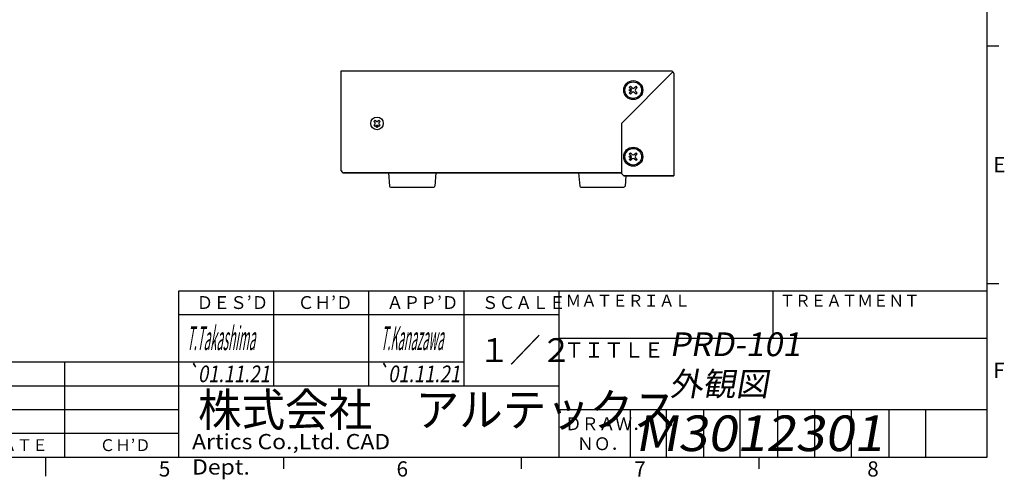
# Model space of a CAD drawing. Extents: x -202 to 202, y -141 to 141.
# Drawn here: x -5 to 202, y -141 to -44 of the extents above; entities that cross this region are included whole.
import ezdxf

# ---------------------------------------------------------------- set-up
doc = ezdxf.new("R2010")
doc.units = 0
doc.linetypes.add('DASHED', pattern=[19.05, 12.7, -6.35])
doc.layers.add('1', color=7, linetype='CONTINUOUS')
doc.styles.add('MX_NOTE_STANDARD', font='txt.shx', dxfattribs={"height": 4.1656, "bigfont": 'extfont.shx'})

msp = doc.modelspace()

# ---------------------------------------------------------------- linework, layer by layer
at = {"layer": '1', "color": 255, "linetype": 'CONTINUOUS'}
for p, q in [((198, -136.5), (198, 136.5)), ((121.092207, -76.709125), (62.692207, -76.709125)), ((-198, -136.5), (198, -136.5)), ((0, -136.5), (0, -140.5))]:
    msp.add_line(p, q, dxfattribs=at)
at = {"layer": '1', "color": 7, "linetype": 'CONTINUOUS'}
for p, q in [((198, -50), (200.5, -50)), ((72.093207, -76.709125), (82.093207, -76.709125)), ((198, -100), (200.5, -100)), ((28, -101.5), (198, -101.5)), ((28, -136.5), (28, -101.5)), ((48, -121.5), (48, -101.5)), ((68, -121.5), (68, -101.5)), ((88, -121.5), (88, -101.5)), ((108, -136.5), (108, -101.5)), ((153, -111.5), (153, -101.5)), ((28, -106.5), (108, -106.5)), ((108, -111.5), (198, -111.5)), ((-88, -116.5), (28, -116.5)), ((4, -136.5), (4, -116.5)), ((28, -116.5), (88, -116.5)), ((-88, -121.5), (28, -121.5)), ((28, -121.5), (108, -121.5)), ((-88, -126.5), (28, -126.5)), ((108, -126.5), (198, -126.5)), ((123, -136.5), (123, -126.5)), ((-88, -131.5), (28, -131.5)), ((50, -136.5), (50, -139)), ((100, -136.5), (100, -139)), ((150, -136.5), (150, -139))]:
    msp.add_line(p, q, dxfattribs=at)
at = {"layer": '1', "color": 50, "linetype": 'CONTINUOUS'}
for p, q in [((62.092207, -55.309125), (62.092207, -76.209125)), ((131.592207, -55.309125), (62.092207, -55.309125)), ((121.092207, -66.308007), (131.945707, -55.455625)), ((132.092207, -55.809125), (132.092207, -77.309125)), ((121.092207, -66.308007), (121.092207, -76.809125)), ((62.092207, -76.209125), (62.592207, -76.709125)), ((62.592207, -76.709125), (121.092207, -76.709125)), ((121.592207, -77.309125), (121.092207, -76.809125)), ((121.592207, -77.309125), (132.092207, -77.309125)), ((132.092207, -77.309125), (121.592207, -77.309125))]:
    msp.add_line(p, q, dxfattribs=at)
at = {"layer": '1', "color": 160, "linetype": 'CONTINUOUS'}
for p, q in [((122.761285, -58.725703), (123.008785, -58.478203)), ((123.132707, -59.097125), (122.761285, -58.725703)), ((122.761285, -59.892546), (123.132707, -59.521125)), ((123.008785, -60.140046), (122.761285, -59.892546)), ((123.380207, -58.849625), (123.008785, -58.478203)), ((123.008785, -60.140046), (123.380207, -59.768625)), ((123.804207, -58.849625), (124.175628, -58.478203)), ((124.175628, -60.140046), (123.804207, -59.768625)), ((124.051707, -59.097125), (124.423128, -58.725703)), ((124.423128, -59.892546), (124.051707, -59.521125)), ((124.423128, -58.725703), (124.175628, -58.478203)), ((124.175628, -60.140046), (124.423128, -59.892546)), ((69.029207, -65.911125), (69.294207, -65.646125)), ((69.029207, -65.911125), (69.214707, -66.097125)), ((69.294207, -65.646125), (69.480207, -65.831625)), ((69.904207, -65.831625), (70.090207, -65.646125)), ((70.090207, -65.646125), (70.355207, -65.911125)), ((70.169707, -66.097125), (70.355207, -65.911125)), ((69.029207, -66.707125), (69.214707, -66.521125)), ((69.029207, -66.707125), (69.294207, -66.972125)), ((69.294207, -66.972125), (69.480207, -66.786625)), ((69.904207, -66.786625), (70.090207, -66.972125)), ((70.090207, -66.972125), (70.355207, -66.707125)), ((70.169707, -66.521125), (70.355207, -66.707125)), ((122.761285, -72.725703), (123.008785, -72.478203)), ((123.380207, -72.849625), (123.008785, -72.478203)), ((123.804207, -72.849625), (124.175628, -72.478203)), ((124.423128, -72.725703), (124.175628, -72.478203)), ((123.132707, -73.097125), (122.761285, -72.725703)), ((122.761285, -73.892546), (123.132707, -73.521125)), ((123.008785, -74.140046), (122.761285, -73.892546)), ((123.008785, -74.140046), (123.380207, -73.768625)), ((124.175628, -74.140046), (123.804207, -73.768625)), ((124.051707, -73.097125), (124.423128, -72.725703)), ((124.423128, -73.892546), (124.051707, -73.521125)), ((124.175628, -74.140046), (124.423128, -73.892546))]:
    msp.add_line(p, q, dxfattribs=at)
at = {"layer": '1', "color": 251, "linetype": 'CONTINUOUS'}
for p, q in [((72.093207, -76.709125), (72.324207, -79.480125)), ((82.093207, -76.709125), (81.862207, -79.480125)), ((112.092207, -76.709125), (112.323207, -79.480125)), ((122.042189, -77.309125), (121.861207, -79.480125)), ((72.573207, -79.709125), (81.613207, -79.709125)), ((112.572207, -79.709125), (121.612207, -79.709125))]:
    msp.add_line(p, q, dxfattribs=at)
at = {"layer": '1', "color": 7, "linetype": 'DASHED'}
for p, q in [((130.6, -136.5), (130.6, -126.5)), ((138.4, -136.5), (138.4, -126.5)), ((146.1, -136.5), (146.1, -126.5)), ((154, -136.5), (154, -126.5)), ((161.8, -136.5), (161.8, -126.5)), ((169.5, -136.5), (169.5, -126.5)), ((177.4, -136.5), (177.4, -126.5)), ((185.1, -136.5), (185.1, -126.5))]:
    msp.add_line(p, q, dxfattribs=at)
at = {"layer": '1', "color": 5, "linetype": 'CONTINUOUS'}
for centre, radius in [((123.592207, -59.309125), 2), ((123.592207, -59.309125), 1.75), ((123.592207, -73.309125), 2), ((123.592207, -73.309125), 1.75)]:
    msp.add_circle(centre, radius, dxfattribs=at)
at = {"layer": '1', "color": 160, "linetype": 'CONTINUOUS'}
for centre, radius in [((122.885207, -59.309125), 0.15), ((69.692207, -66.309125), 1.32), ((69.692707, -66.998625), 0.15), ((122.885207, -73.309125), 0.15)]:
    msp.add_circle(centre, radius, dxfattribs=at)
at = {"layer": '1', "color": 50, "linetype": 'CONTINUOUS'}
msp.add_arc((131.592207, -55.809125), 0.5, 0, 90, dxfattribs=at)
at = {"layer": '1', "color": 160, "linetype": 'CONTINUOUS'}
for centre, start, end in [((122.920207, -59.309125), -44.93251, 44.932514), ((123.592207, -58.637125), 225.06749, 314.93252), ((123.592207, -59.981125), 45.067487, 134.93252), ((124.264207, -59.309125), 135.06749, 224.93252), ((69.003207, -66.309125), -45.067645, 45.06765), ((69.692207, -65.620125), 224.93236, 315.067646), ((70.381207, -66.309125), 134.93236, 225.06765), ((69.692207, -66.998125), 44.93236, 135.06765), ((122.920207, -73.309125), -44.93251, 44.932514), ((123.592207, -72.637125), 225.06749, 314.93252), ((123.592207, -73.981125), 45.067487, 134.93252), ((124.264207, -73.309125), 135.06749, 224.93252)]:
    msp.add_arc(centre, 0.3, start, end, dxfattribs=at)
at = {"layer": '1', "color": 255, "linetype": 'CONTINUOUS'}
msp.add_arc((62.692207, -76.209125), 0.5, 180, 270, dxfattribs=at)
at = {"layer": '1', "color": 251, "linetype": 'CONTINUOUS'}
for centre, start, end in [((72.573207, -79.459125), 184.82076, 270), ((72.573207, -79.459125), 184.82076, 270), ((81.613207, -79.459625), 270, 355.293492), ((112.572207, -79.459125), 184.82076, 270), ((112.572207, -79.459125), 184.82076, 270), ((121.612207, -79.459625), 270, 355.293492)]:
    msp.add_arc(centre, 0.25, start, end, dxfattribs=at)

# ---------------------------------------------------------------- texts
at = {"layer": '1', "color": 3, "linetype": 'CONTINUOUS', "style": 'MX_NOTE_STANDARD'}
for s, insert, char_height, attachment_point in [('\\T0.851;\\A1;E', (199.3, -73.4), 3.2, 1), ('\\T0.815;\\W0.959;\\A1;ＤＥＳ’Ｄ', (31.7225, -102.65), 2.7, 1), ('\\T0.815;\\W0.959;\\A1;ＣＨ’Ｄ', (52.988125, -102.65), 2.7, 1), ('\\T0.815;\\W0.959;\\A1;ＡＰＰ’Ｄ', (71.7225, -102.65), 2.7, 1), ('\\T0.815;\\W0.959;\\A1;ＳＣＡＬＥ', (91.7225, -102.65), 2.7, 1), ('\\T0.815;\\W0.959;\\A1;ＭＡＴＥＲＩＡＬ', (109.375, -102.35), 2.5, 1), ('\\T0.815;\\W0.959;\\A1;ＴＲＥＡＴＭＥＮＴ', (154.375, -102.35), 2.5, 1), ('\\T0.908;\\W0.352;\\Q+10.00;\\A1;T.Takashima', (29.654546, -109), 5, 1), ('\\T0.881;\\W0.342;\\Q+10.00;\\A1;T.Kanazawa', (70.427273, -109), 5, 1), ('\\T0.815;\\W0.959;\\A1;１／２', (91.0625, -111.5), 5, 1), ('\\T0.858;\\W1.020;\\Q+10.00;\\A1;PRD-101 外観図', (131.179824, -123.61), 5, 7), ('\\T0.815;\\W0.959;\\A1;ＴＩＴＬＥ', (109.06, -112.4), 3.2, 1), ('\\T1.073;\\W0.817;\\Q+10.00;\\A1;`01.11.21', (29.67, -117.25), 3.5, 1), ('\\T1.073;\\W0.817;\\Q+10.00;\\A1;`01.11.21', (69.67, -117.25), 3.5, 1), ('\\T0.851;\\A1;F', (199.3, -116.65), 3.2, 1), ('\\T0.815;\\W0.959;\\A1;株式会社\u3000アルテックス', (32.0375, -123.05), 7, 1), ('\\T0.815;\\W0.959;\\A1;ＤＲＡＷ．', (109.2225, -128.15), 2.7, 1), ('\\W1.085;\\Q+10.00;\\A1;M3012301', (123.95, -127.75), 7.5, 1), ('\\T0.941;\\W1.106;\\A1;Artics Co.,Ltd. CAD Dept.', (30.8, -131.65), 3.2, 1), ('\\T0.815;\\W0.959;\\A1;ＮＯ．', (111.75375, -132.35), 2.7, 1), ('\\T0.815;\\W0.959;\\A1;ＤＡＴＥ', (-12.640625, -132.75), 2.5, 1), ('\\T0.815;\\W0.959;\\A1;ＣＨ’Ｄ', (11.359375, -132.75), 2.5, 1), ('\\T0.851;\\A1;5', (23.8, -137.4), 3.2, 1), ('\\T0.851;\\A1;6', (73.8, -137.4), 3.2, 1), ('\\T0.851;\\A1;7', (123.8, -137.4), 3.2, 1), ('\\T0.851;\\A1;8', (172.8, -137.4), 3.2, 1)]:
    msp.add_mtext(s, dxfattribs=dict(at, insert=insert, char_height=char_height, attachment_point=attachment_point))

doc.saveas('drawing.dxf')
